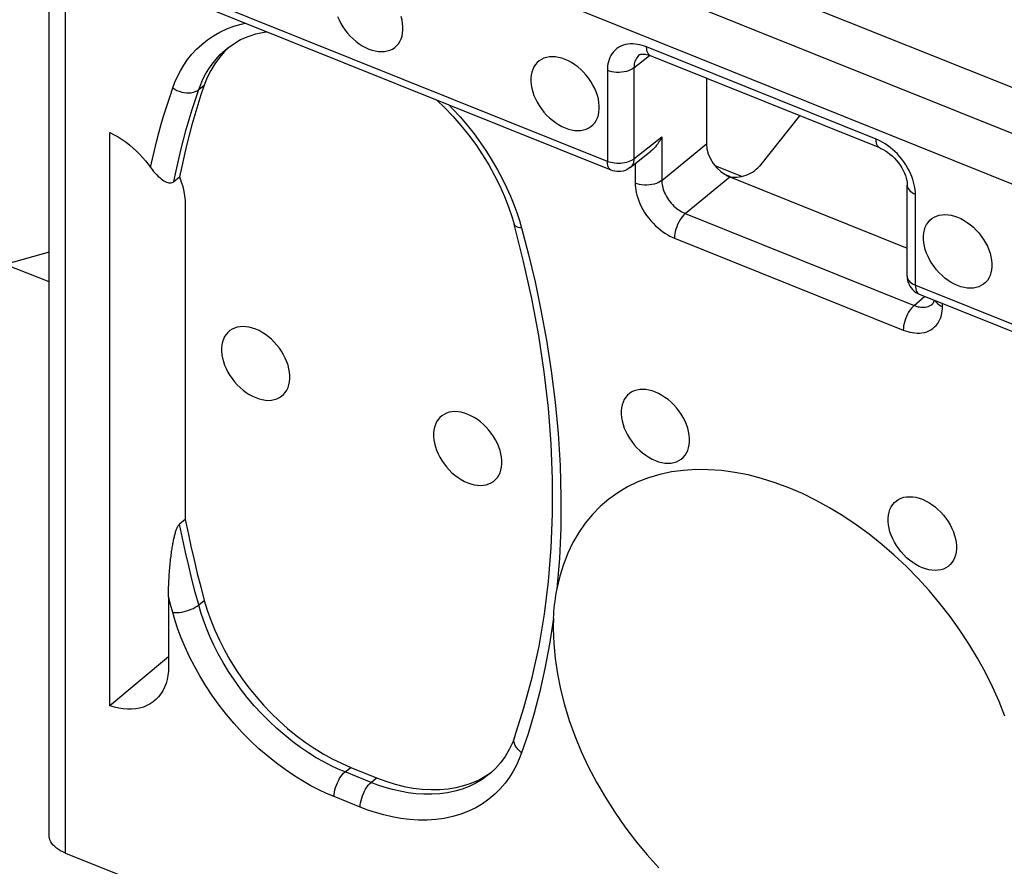
# Model space of a CAD drawing. Units: millimetres. Extents: x 111.3 to 189.6, y 67.4 to 142.9.
# Drawn here: x 148.1 to 158.4, y 96.6 to 105.5 of the extents above; entities that cross this region are included whole.
import ezdxf

# ---------------------------------------------------------------- set-up
doc = ezdxf.new("R2010")
doc.units = ezdxf.units.MM
doc.header["$LTSCALE"] = 16.335
for name, color, linetype in [('ASSI', 7, 'CONTINUOUS'), ('DRAFT', 7, 'CONTINUOUS'), ('RACCORDO', 7, 'CONTINUOUS')]:
    doc.layers.add(name, color=color, linetype=linetype)

msp = doc.modelspace()

# ---------------------------------------------------------------- linework, layer by layer
at = {"layer": 'ASSI', "color": 7, "linetype": 'CONTINUOUS'}
for points in [[(151.457, 105.508), (151.472, 105.471), (151.491, 105.435), (151.512, 105.4), (151.535, 105.366), (151.561, 105.333), (151.589, 105.303), (151.618, 105.274), (151.649, 105.247), (151.681, 105.223), (151.714, 105.202), (151.747, 105.184), (151.782, 105.168)], [(151.782, 105.168), (151.816, 105.156), (151.85, 105.148), (151.882, 105.142), (151.914, 105.141), (151.945, 105.142), (151.975, 105.148), (152.002, 105.156), (152.028, 105.168), (152.052, 105.183), (152.072, 105.202), (152.091, 105.223), (152.106, 105.247), (152.119, 105.273), (152.129, 105.302), (152.135, 105.333), (152.138, 105.365), (152.138, 105.399), (152.135, 105.434), (152.129, 105.47), (152.119, 105.507)], [(153.83, 105.06), (153.795, 105.072), (153.762, 105.081), (153.729, 105.086), (153.697, 105.088), (153.666, 105.086), (153.636, 105.081), (153.609, 105.072), (153.583, 105.06), (153.56, 105.045), (153.539, 105.027), (153.52, 105.006), (153.505, 104.982), (153.492, 104.955), (153.483, 104.926), (153.476, 104.896), (153.473, 104.863), (153.473, 104.829), (153.476, 104.794), (153.483, 104.758), (153.492, 104.722), (153.505, 104.685), (153.52, 104.649), (153.539, 104.613), (153.56, 104.578), (153.583, 104.544), (153.609, 104.511), (153.636, 104.48), (153.666, 104.451), (153.697, 104.425), (153.729, 104.401), (153.762, 104.38), (153.795, 104.362), (153.83, 104.346)], [(153.83, 104.346), (153.864, 104.334), (153.898, 104.325), (153.93, 104.32), (153.962, 104.318), (153.993, 104.32), (154.023, 104.325), (154.05, 104.334), (154.076, 104.346), (154.099, 104.361), (154.12, 104.379), (154.139, 104.4), (154.154, 104.424), (154.167, 104.451), (154.177, 104.48), (154.183, 104.51), (154.186, 104.543), (154.186, 104.577), (154.183, 104.612), (154.177, 104.648), (154.167, 104.684), (154.154, 104.721), (154.139, 104.757), (154.12, 104.793), (154.099, 104.828), (154.076, 104.862), (154.05, 104.895), (154.023, 104.926), (153.993, 104.955), (153.962, 104.981), (153.93, 105.005), (153.898, 105.026), (153.864, 105.044), (153.83, 105.06)], [(157.925, 102.701), (157.891, 102.717), (157.857, 102.735), (157.825, 102.756), (157.793, 102.78), (157.762, 102.807), (157.732, 102.835), (157.705, 102.866), (157.679, 102.899), (157.655, 102.933), (157.635, 102.968), (157.616, 103.004), (157.601, 103.04), (157.588, 103.077), (157.578, 103.113), (157.572, 103.149), (157.569, 103.184), (157.569, 103.218), (157.572, 103.251), (157.578, 103.281), (157.588, 103.31), (157.601, 103.337), (157.616, 103.361), (157.635, 103.382), (157.655, 103.4), (157.679, 103.415), (157.705, 103.427), (157.732, 103.436), (157.762, 103.441), (157.793, 103.443), (157.825, 103.441), (157.857, 103.436), (157.891, 103.427), (157.925, 103.415)], [(157.925, 103.415), (157.96, 103.4), (157.993, 103.381), (158.026, 103.36), (158.058, 103.336), (158.089, 103.31), (158.118, 103.281), (158.146, 103.25), (158.172, 103.217), (158.195, 103.183), (158.216, 103.148), (158.235, 103.112), (158.25, 103.076), (158.263, 103.039), (158.272, 103.003), (158.279, 102.967), (158.282, 102.932), (158.282, 102.898), (158.279, 102.865), (158.272, 102.835), (158.263, 102.806), (158.25, 102.779), (158.235, 102.755), (158.216, 102.734), (158.195, 102.716), (158.172, 102.701), (158.146, 102.689), (158.118, 102.68), (158.089, 102.675), (158.058, 102.673), (158.026, 102.675), (157.993, 102.68), (157.96, 102.689), (157.925, 102.701)], [(150.602, 102.247), (150.568, 102.259), (150.534, 102.268), (150.502, 102.273), (150.47, 102.275), (150.439, 102.273), (150.409, 102.268), (150.382, 102.259), (150.356, 102.247), (150.332, 102.232), (150.311, 102.214), (150.293, 102.193), (150.277, 102.169), (150.265, 102.143), (150.255, 102.114), (150.249, 102.083), (150.246, 102.05), (150.246, 102.016), (150.249, 101.981), (150.255, 101.945), (150.265, 101.909), (150.277, 101.872), (150.293, 101.836), (150.311, 101.8), (150.332, 101.765), (150.356, 101.731), (150.382, 101.698), (150.409, 101.667), (150.439, 101.639), (150.47, 101.612), (150.502, 101.588), (150.534, 101.567), (150.568, 101.549), (150.602, 101.533)], [(150.602, 101.533), (150.637, 101.521), (150.67, 101.512), (150.703, 101.507), (150.735, 101.505), (150.766, 101.507), (150.795, 101.512), (150.823, 101.521), (150.849, 101.533), (150.872, 101.548), (150.893, 101.566), (150.911, 101.588), (150.927, 101.611), (150.94, 101.638), (150.949, 101.667), (150.956, 101.697), (150.959, 101.73), (150.959, 101.764), (150.956, 101.799), (150.949, 101.835), (150.94, 101.872), (150.927, 101.908), (150.911, 101.944), (150.893, 101.981), (150.872, 102.016), (150.849, 102.049), (150.823, 102.082), (150.795, 102.113), (150.766, 102.142), (150.735, 102.168), (150.703, 102.192), (150.67, 102.213), (150.637, 102.232), (150.602, 102.247)], [(154.772, 101.591), (154.737, 101.603), (154.704, 101.612), (154.671, 101.617), (154.639, 101.619), (154.608, 101.617), (154.579, 101.612), (154.551, 101.604), (154.525, 101.592), (154.502, 101.576), (154.481, 101.558), (154.462, 101.537), (154.447, 101.513), (154.434, 101.487), (154.425, 101.458), (154.418, 101.427), (154.415, 101.395), (154.415, 101.36), (154.418, 101.325), (154.425, 101.29), (154.434, 101.253), (154.447, 101.216), (154.462, 101.18), (154.481, 101.144), (154.502, 101.109), (154.525, 101.075), (154.551, 101.042), (154.579, 101.011), (154.608, 100.983), (154.639, 100.956), (154.671, 100.932), (154.704, 100.911), (154.737, 100.893), (154.772, 100.877)], [(154.772, 100.877), (154.806, 100.865), (154.84, 100.856), (154.872, 100.851), (154.904, 100.85), (154.935, 100.851), (154.965, 100.856), (154.992, 100.865), (155.018, 100.877), (155.041, 100.892), (155.062, 100.91), (155.081, 100.932), (155.096, 100.956), (155.109, 100.982), (155.119, 101.011), (155.125, 101.042), (155.128, 101.074), (155.128, 101.108), (155.125, 101.143), (155.119, 101.179), (155.109, 101.216), (155.096, 101.252), (155.081, 101.289), (155.062, 101.325), (155.041, 101.36), (155.018, 101.394), (154.992, 101.426), (154.965, 101.457), (154.935, 101.486), (154.904, 101.513), (154.872, 101.536), (154.84, 101.557), (154.806, 101.576), (154.772, 101.591)], [(152.814, 101.359), (152.779, 101.371), (152.746, 101.38), (152.713, 101.385), (152.681, 101.387), (152.65, 101.385), (152.621, 101.38), (152.593, 101.371), (152.567, 101.359), (152.544, 101.344), (152.523, 101.326), (152.505, 101.305), (152.489, 101.281), (152.477, 101.254), (152.467, 101.225), (152.46, 101.195), (152.457, 101.162), (152.457, 101.128), (152.46, 101.093), (152.467, 101.057), (152.477, 101.021), (152.489, 100.984), (152.505, 100.948), (152.523, 100.911), (152.544, 100.876), (152.567, 100.843), (152.593, 100.81), (152.621, 100.779), (152.65, 100.75), (152.681, 100.724), (152.713, 100.7), (152.746, 100.679), (152.779, 100.66), (152.814, 100.645)], [(152.814, 100.645), (152.848, 100.633), (152.882, 100.624), (152.915, 100.619), (152.947, 100.617), (152.978, 100.619), (153.007, 100.624), (153.035, 100.633), (153.06, 100.645), (153.084, 100.66), (153.105, 100.678), (153.123, 100.699), (153.139, 100.723), (153.151, 100.75), (153.161, 100.778), (153.167, 100.809), (153.171, 100.842), (153.171, 100.876), (153.167, 100.911), (153.161, 100.947), (153.151, 100.983), (153.139, 101.02), (153.123, 101.056), (153.105, 101.092), (153.084, 101.127), (153.06, 101.161), (153.035, 101.194), (153.007, 101.225), (152.978, 101.253), (152.947, 101.28), (152.915, 101.304), (152.882, 101.325), (152.848, 101.343), (152.814, 101.359)], [(157.557, 99.759), (157.522, 99.774), (157.489, 99.793), (157.456, 99.814), (157.424, 99.837), (157.393, 99.864), (157.364, 99.893), (157.336, 99.924), (157.31, 99.956), (157.287, 99.99), (157.266, 100.025), (157.248, 100.062), (157.232, 100.098), (157.219, 100.134), (157.21, 100.171), (157.203, 100.207), (157.2, 100.242), (157.2, 100.276), (157.203, 100.308), (157.21, 100.339), (157.219, 100.368), (157.232, 100.394), (157.248, 100.418), (157.266, 100.44), (157.287, 100.458), (157.31, 100.473), (157.336, 100.485), (157.364, 100.494), (157.393, 100.499), (157.424, 100.5), (157.456, 100.499), (157.489, 100.494), (157.522, 100.485), (157.557, 100.473)], [(157.557, 100.473), (157.591, 100.457), (157.625, 100.439), (157.657, 100.418), (157.689, 100.394), (157.72, 100.367), (157.75, 100.339), (157.777, 100.308), (157.803, 100.275), (157.827, 100.241), (157.848, 100.206), (157.866, 100.17), (157.882, 100.134), (157.894, 100.097), (157.904, 100.06), (157.91, 100.025), (157.913, 99.99), (157.913, 99.955), (157.91, 99.923), (157.904, 99.892), (157.894, 99.863), (157.882, 99.837), (157.866, 99.813), (157.848, 99.792), (157.827, 99.774), (157.803, 99.758), (157.777, 99.746), (157.75, 99.738), (157.72, 99.733), (157.689, 99.731), (157.657, 99.733), (157.625, 99.738), (157.591, 99.747), (157.557, 99.759)], [(153.707, 99.123), (153.712, 98.968), (153.726, 98.812), (153.749, 98.654), (153.781, 98.494), (153.823, 98.331), (153.873, 98.168), (153.932, 98.005), (153.999, 97.842), (154.075, 97.681), (154.158, 97.522), (154.25, 97.364), (154.348, 97.209), (154.453, 97.059), (154.566, 96.911), (154.683, 96.769), (154.807, 96.632)]]:
    msp.add_lwpolyline(points, dxfattribs=at)
at = {"layer": 'DRAFT', "color": 7, "linetype": 'CONTINUOUS'}
for p in [(148.446, 103.051), (148.446, 102.739)]:
    msp.add_line(p, (147.988, 102.922), dxfattribs=at)
at = {"layer": 'RACCORDO', "color": 253, "linetype": 'CONTINUOUS'}
for p, q in [((152.695, 107.097), (159.561, 104.339)), ((152.511, 106.691), (159.376, 103.934)), ((154.271, 103.995), (148.39, 106.357)), ((148.617, 96.784), (148.617, 106.191)), ((157.075, 104.228), (154.68, 105.19)), ((154.548, 104.972), (154.712, 105.101)), ((154.271, 104.945), (154.271, 103.995)), ((154.548, 104.972), (154.548, 104.023)), ((150.008, 104.745), (150.066, 104.792)), ((154.548, 104.023), (154.839, 104.253)), ((154.839, 104.253), (154.839, 103.798)), ((154.839, 103.798), (155.304, 104.178)), ((154.561, 103.973), (154.561, 103.771)), ((154.311, 103.904), (154.311, 103.904)), ((155.511, 103.855), (155.552, 103.838)), ((155.084, 103.453), (155.55, 103.834)), ((157.484, 102.705), (157.484, 103.654)), ((155.084, 103.453), (157.471, 102.495)), ((153.353, 103.38), (153.376, 103.302)), ((154.971, 103.197), (157.358, 102.238)), ((157.399, 102.799), (157.399, 102.796)), ((157.484, 102.705), (163.365, 100.343)), ((157.471, 102.495), (157.583, 102.59)), ((157.767, 102.483), (157.767, 102.516)), ((149.715, 99.375), (149.693, 99.456)), ((149.737, 99.292), (149.715, 99.375)), ((150.008, 99.371), (150.066, 99.419)), ((151.534, 97.63), (151.593, 97.678)), ((151.806, 97.521), (151.534, 97.63)), ((151.806, 97.521), (151.864, 97.569)), ((151.692, 97.264), (151.42, 97.373))]:
    msp.add_line(p, q, dxfattribs=at)
at = {"layer": 'RACCORDO', "color": 7, "linetype": 'CONTINUOUS'}
for p, q in [((154.311, 103.904), (148.43, 106.266)), ((148.446, 96.972), (148.446, 106.259)), ((152.446, 106.192), (159.309, 103.435)), ((150.308, 105.178), (150.308, 105.178)), ((154.605, 105.106), (154.605, 105.106)), ((154.721, 105.098), (154.72, 105.098)), ((157.115, 104.137), (154.721, 105.098)), ((155.304, 104.864), (155.304, 104.178)), ((156.276, 104.473), (155.857, 103.948)), ((149.082, 98.318), (149.082, 104.298)), ((154.51, 103.933), (154.726, 104.104)), ((155.393, 103.954), (155.676, 103.84)), ((149.749, 103.787), (149.808, 103.835)), ((155.55, 103.834), (157.399, 103.091)), ((157.399, 102.799), (157.399, 103.748)), ((149.867, 103.54), (149.867, 100.263)), ((153.397, 102.953), (153.298, 103.343)), ((157.524, 102.613), (163.407, 100.251)), ((157.662, 102.509), (157.663, 102.51)), ((149.867, 100.263), (149.808, 100.215)), ((149.693, 99.456), (149.693, 98.726)), ((149.693, 98.83), (149.082, 98.318)), ((153.302, 97.991), (153.302, 97.991)), ((151.593, 97.678), (151.864, 97.569)), ((153.051, 97.617), (153.051, 97.617)), ((153.062, 97.629), (153.075, 97.64)), ((148.617, 96.784), (149.51, 96.426))]:
    msp.add_line(p, q, dxfattribs=at)
at = {"layer": 'RACCORDO', "color": 253, "linetype": 'CONTINUOUS'}
for points in [[(149.737, 104.763), (149.759, 104.823), (149.786, 104.882), (149.817, 104.941), (149.852, 105), (149.892, 105.058), (149.937, 105.114), (149.986, 105.167), (150.04, 105.217), (150.099, 105.264), (150.162, 105.306), (150.229, 105.344), (150.3, 105.378), (150.375, 105.406), (150.452, 105.429), (150.492, 105.438)], [(154.68, 105.19), (154.658, 105.198), (154.634, 105.206), (154.611, 105.212), (154.586, 105.217), (154.561, 105.22), (154.536, 105.221), (154.511, 105.221), (154.485, 105.219), (154.46, 105.214), (154.436, 105.207), (154.413, 105.198), (154.392, 105.187), (154.371, 105.173), (154.353, 105.157), (154.336, 105.14), (154.321, 105.121), (154.308, 105.101), (154.298, 105.079), (154.289, 105.058), (154.282, 105.035), (154.277, 105.013), (154.273, 104.99), (154.271, 104.968), (154.271, 104.945)], [(154.72, 105.098), (154.714, 105.102), (154.704, 105.11), (154.696, 105.121), (154.689, 105.134), (154.684, 105.151), (154.681, 105.169), (154.68, 105.19)], [(150.008, 104.745), (150.028, 104.799), (150.052, 104.853), (150.08, 104.907), (150.112, 104.96), (150.148, 105.012), (150.188, 105.063), (150.233, 105.111), (150.282, 105.157), (150.308, 105.178)], [(154.605, 105.106), (154.597, 105.099), (154.587, 105.089), (154.578, 105.078), (154.57, 105.065), (154.564, 105.053), (154.559, 105.04), (154.555, 105.026), (154.552, 105.013), (154.55, 104.999), (154.549, 104.986), (154.548, 104.972)], [(154.548, 104.972), (154.532, 104.96), (154.513, 104.95), (154.492, 104.941), (154.469, 104.934), (154.445, 104.929), (154.419, 104.926), (154.393, 104.924), (154.367, 104.924), (154.342, 104.927), (154.317, 104.931), (154.293, 104.937), (154.271, 104.945)], [(149.504, 103.934), (149.524, 104.022), (149.545, 104.111), (149.568, 104.202), (149.592, 104.293), (149.617, 104.385), (149.644, 104.478), (149.674, 104.572), (149.705, 104.667), (149.737, 104.763)], [(149.737, 104.763), (149.759, 104.749), (149.781, 104.737), (149.805, 104.728), (149.83, 104.72), (149.856, 104.715), (149.881, 104.712), (149.905, 104.711), (149.929, 104.713), (149.952, 104.718), (149.972, 104.725), (149.991, 104.734), (150.008, 104.745)], [(149.749, 103.787), (149.772, 103.897), (149.796, 104.007), (149.821, 104.115), (149.848, 104.223), (149.877, 104.329), (149.907, 104.435), (149.939, 104.539), (149.973, 104.643), (150.008, 104.745)], [(152.621, 104.583), (152.656, 104.546), (152.734, 104.461), (152.809, 104.374), (152.88, 104.284), (152.947, 104.191), (153.011, 104.098), (153.07, 104.004), (153.124, 103.91), (153.174, 103.817), (153.219, 103.725), (153.259, 103.634), (153.295, 103.546), (153.327, 103.462), (153.353, 103.38)], [(157.115, 104.137), (157.108, 104.14), (157.098, 104.148), (157.09, 104.159), (157.083, 104.173), (157.078, 104.189), (157.075, 104.208), (157.075, 104.228)], [(157.17, 104.179), (157.145, 104.194), (157.121, 104.207), (157.098, 104.219), (157.075, 104.228)], [(157.484, 103.654), (157.484, 103.677), (157.482, 103.701), (157.478, 103.726), (157.473, 103.753), (157.466, 103.78), (157.458, 103.809), (157.447, 103.838), (157.435, 103.869), (157.42, 103.9), (157.403, 103.93), (157.385, 103.961), (157.365, 103.991), (157.343, 104.02), (157.32, 104.048), (157.296, 104.074), (157.271, 104.099), (157.246, 104.122), (157.22, 104.143), (157.195, 104.162), (157.17, 104.179)], [(154.548, 104.023), (154.536, 104.014), (154.521, 104.005), (154.505, 103.998), (154.488, 103.991), (154.47, 103.985), (154.45, 103.981), (154.43, 103.978), (154.41, 103.976), (154.389, 103.975), (154.368, 103.975), (154.347, 103.977), (154.327, 103.98), (154.307, 103.984), (154.288, 103.989), (154.271, 103.995)], [(154.311, 103.904), (154.304, 103.907), (154.294, 103.915), (154.286, 103.926), (154.279, 103.94), (154.275, 103.956), (154.272, 103.975), (154.271, 103.995)], [(154.548, 104.023), (154.547, 104.006), (154.545, 103.99), (154.54, 103.975), (154.534, 103.962), (154.526, 103.949), (154.517, 103.939), (154.51, 103.933)], [(154.839, 103.798), (154.822, 103.786), (154.803, 103.776), (154.782, 103.767), (154.759, 103.76), (154.735, 103.755), (154.71, 103.751), (154.684, 103.75), (154.658, 103.75), (154.632, 103.753), (154.607, 103.757), (154.583, 103.763), (154.561, 103.771)], [(154.561, 103.771), (154.562, 103.748), (154.564, 103.724), (154.567, 103.698), (154.572, 103.672), (154.579, 103.645), (154.587, 103.616), (154.598, 103.586), (154.611, 103.556), (154.625, 103.525), (154.642, 103.494), (154.66, 103.464), (154.68, 103.434), (154.702, 103.405), (154.725, 103.377), (154.749, 103.351), (154.774, 103.326), (154.8, 103.303), (154.825, 103.282), (154.85, 103.263), (154.876, 103.246), (154.9, 103.231), (154.924, 103.218), (154.948, 103.206), (154.971, 103.197)], [(154.839, 103.798), (154.839, 103.784), (154.84, 103.77), (154.842, 103.755), (154.845, 103.739), (154.849, 103.722), (154.854, 103.705), (154.86, 103.687), (154.868, 103.669), (154.877, 103.65), (154.887, 103.632), (154.898, 103.613), (154.91, 103.596), (154.923, 103.578), (154.937, 103.562), (154.951, 103.546), (154.966, 103.531), (154.981, 103.517), (154.997, 103.504), (155.012, 103.493), (155.027, 103.483), (155.042, 103.474), (155.056, 103.466), (155.071, 103.459), (155.084, 103.453)], [(157.399, 103.748), (157.399, 103.743), (157.402, 103.728), (157.408, 103.713), (157.418, 103.699), (157.43, 103.686), (157.446, 103.674), (157.464, 103.663), (157.484, 103.654)], [(155.084, 103.453), (155.07, 103.44), (155.055, 103.423), (155.041, 103.405), (155.027, 103.384), (155.015, 103.362), (155.004, 103.339), (154.994, 103.315), (154.986, 103.29), (154.979, 103.266), (154.975, 103.242), (154.972, 103.219), (154.971, 103.197)], [(153.376, 103.302), (153.356, 103.304), (153.339, 103.308), (153.325, 103.314), (153.313, 103.321), (153.304, 103.33), (153.299, 103.339), (153.298, 103.343)], [(153.376, 103.302), (153.449, 103.027), (153.517, 102.742), (153.578, 102.445), (153.635, 102.134), (153.685, 101.812), (153.726, 101.487), (153.757, 101.158), (153.777, 100.826), (153.786, 100.497), (153.784, 100.175), (153.77, 99.856), (153.745, 99.541)], [(157.399, 102.796), (157.4, 102.784), (157.404, 102.773), (157.41, 102.761), (157.418, 102.75), (157.428, 102.74), (157.439, 102.73), (157.453, 102.721), (157.468, 102.712), (157.484, 102.705)], [(157.484, 102.705), (157.485, 102.684), (157.488, 102.666), (157.493, 102.65), (157.499, 102.636), (157.508, 102.625), (157.517, 102.617), (157.524, 102.613)], [(157.689, 102.547), (157.691, 102.542), (157.701, 102.528), (157.714, 102.515), (157.729, 102.503), (157.747, 102.492), (157.767, 102.483)], [(157.471, 102.495), (157.457, 102.481), (157.442, 102.465), (157.428, 102.446), (157.414, 102.426), (157.402, 102.404), (157.391, 102.38), (157.381, 102.356), (157.373, 102.332), (157.366, 102.307), (157.362, 102.283), (157.359, 102.26), (157.358, 102.238)], [(157.358, 102.238), (157.38, 102.229), (157.404, 102.222), (157.427, 102.216), (157.452, 102.211), (157.477, 102.208), (157.502, 102.206), (157.527, 102.207), (157.553, 102.209), (157.578, 102.214), (157.602, 102.221), (157.625, 102.23), (157.647, 102.241), (157.667, 102.255), (157.685, 102.27), (157.702, 102.287), (157.717, 102.306), (157.73, 102.327), (157.741, 102.348), (157.749, 102.37), (157.756, 102.392), (157.761, 102.415), (157.765, 102.437), (157.767, 102.46), (157.767, 102.483)], [(157.471, 102.495), (157.485, 102.49), (157.499, 102.485), (157.513, 102.481), (157.528, 102.479), (157.542, 102.477), (157.558, 102.476), (157.573, 102.476), (157.588, 102.477), (157.603, 102.48), (157.617, 102.484), (157.631, 102.49), (157.644, 102.496), (157.656, 102.504), (157.662, 102.509)], [(150.008, 99.371), (149.972, 99.504), (149.937, 99.641), (149.903, 99.78), (149.87, 99.922), (149.838, 100.067), (149.808, 100.215)], [(149.737, 99.292), (149.759, 99.291), (149.781, 99.292), (149.805, 99.294), (149.83, 99.297), (149.856, 99.302), (149.881, 99.309), (149.905, 99.317), (149.929, 99.326), (149.952, 99.336), (149.972, 99.347), (149.991, 99.359), (150.008, 99.371)], [(151.534, 97.63), (151.463, 97.66), (151.39, 97.694), (151.313, 97.734), (151.234, 97.779), (151.153, 97.829), (151.071, 97.885), (150.988, 97.945), (150.905, 98.012), (150.823, 98.082), (150.742, 98.158), (150.663, 98.238), (150.587, 98.321), (150.514, 98.407), (150.445, 98.496), (150.38, 98.586), (150.319, 98.678), (150.263, 98.77), (150.212, 98.862), (150.165, 98.953), (150.124, 99.043), (150.088, 99.13), (150.057, 99.213), (150.03, 99.294), (150.008, 99.371)], [(151.42, 97.373), (151.342, 97.405), (151.261, 97.443), (151.178, 97.487), (151.09, 97.537), (151, 97.592), (150.91, 97.654), (150.819, 97.721), (150.727, 97.794), (150.636, 97.872), (150.548, 97.955), (150.46, 98.043), (150.377, 98.135), (150.296, 98.23), (150.22, 98.328), (150.148, 98.428), (150.081, 98.529), (150.019, 98.631), (149.962, 98.732), (149.911, 98.832), (149.866, 98.931), (149.826, 99.027), (149.791, 99.119), (149.761, 99.207), (149.737, 99.292)], [(153.709, 99.232), (153.666, 98.963), (153.618, 98.709), (153.565, 98.468), (153.507, 98.242), (153.444, 98.029), (153.376, 97.831)], [(153.376, 97.831), (153.356, 97.846), (153.339, 97.863), (153.325, 97.88), (153.313, 97.899), (153.304, 97.917), (153.299, 97.936), (153.296, 97.955), (153.297, 97.973), (153.302, 97.991)], [(153.376, 97.831), (153.352, 97.766), (153.323, 97.702), (153.288, 97.639), (153.249, 97.576), (153.204, 97.513), (153.153, 97.454), (153.097, 97.399), (153.036, 97.346), (152.969, 97.299)], [(151.42, 97.373), (151.421, 97.395), (151.424, 97.418), (151.429, 97.442), (151.436, 97.467), (151.444, 97.491), (151.454, 97.515), (151.465, 97.539), (151.477, 97.561), (151.491, 97.581), (151.505, 97.6), (151.519, 97.616), (151.534, 97.63)], [(153.051, 97.617), (153.024, 97.595), (152.964, 97.552), (152.899, 97.514), (152.83, 97.48), (152.757, 97.452), (152.681, 97.43), (152.603, 97.413), (152.522, 97.402), (152.44, 97.397), (152.357, 97.397), (152.273, 97.403), (152.191, 97.413), (152.109, 97.428), (152.029, 97.447), (151.952, 97.469), (151.878, 97.493), (151.806, 97.521)], [(151.692, 97.264), (151.693, 97.286), (151.696, 97.309), (151.701, 97.333), (151.708, 97.358), (151.716, 97.382), (151.726, 97.406), (151.737, 97.429), (151.749, 97.452), (151.763, 97.472), (151.777, 97.491), (151.791, 97.507), (151.806, 97.521)], [(152.969, 97.299), (152.898, 97.257), (152.821, 97.22), (152.741, 97.189), (152.658, 97.164), (152.57, 97.146), (152.482, 97.133), (152.391, 97.128), (152.299, 97.128), (152.208, 97.134), (152.116, 97.145), (152.026, 97.162), (151.938, 97.182), (151.853, 97.206), (151.772, 97.233), (151.692, 97.264)]]:
    msp.add_lwpolyline(points, dxfattribs=at)
at = {"layer": 'RACCORDO', "color": 7, "linetype": 'CONTINUOUS'}
for points in [[(150.308, 105.178), (150.373, 105.224), (150.445, 105.266), (150.522, 105.299), (150.604, 105.326), (150.691, 105.345), (150.715, 105.348)], [(150.331, 105.194), (150.276, 105.141), (150.223, 105.08), (150.175, 105.014), (150.134, 104.944), (150.097, 104.87), (150.066, 104.792)], [(154.605, 105.106), (154.607, 105.107), (154.61, 105.11), (154.614, 105.111), (154.62, 105.113), (154.628, 105.115), (154.638, 105.115), (154.65, 105.115), (154.664, 105.114), (154.68, 105.111), (154.698, 105.106), (154.717, 105.1), (154.72, 105.098)], [(150.066, 104.792), (150.031, 104.689), (149.998, 104.586), (149.966, 104.482), (149.936, 104.377), (149.907, 104.27), (149.88, 104.163), (149.855, 104.054), (149.831, 103.945), (149.808, 103.835)], [(152.493, 104.634), (152.572, 104.558), (152.659, 104.467), (152.743, 104.372), (152.823, 104.273), (152.898, 104.171), (152.969, 104.066), (153.034, 103.96), (153.094, 103.851), (153.149, 103.742), (153.198, 103.631), (153.241, 103.521), (153.278, 103.411), (153.298, 103.343)], [(149.082, 104.298), (149.126, 104.275), (149.168, 104.251), (149.209, 104.225), (149.25, 104.197), (149.288, 104.166), (149.325, 104.135), (149.36, 104.102), (149.394, 104.069), (149.424, 104.035), (149.453, 104.002), (149.48, 103.968), (149.521, 103.912)], [(154.839, 104.253), (154.83, 104.234), (154.82, 104.216), (154.809, 104.199), (154.798, 104.181), (154.785, 104.164), (154.772, 104.148), (154.758, 104.133), (154.743, 104.118), (154.726, 104.104)], [(157.115, 104.137), (157.125, 104.132), (157.148, 104.121), (157.172, 104.107), (157.195, 104.091), (157.219, 104.073), (157.243, 104.053), (157.265, 104.031), (157.287, 104.007), (157.307, 103.982), (157.326, 103.956), (157.342, 103.929), (157.357, 103.902), (157.37, 103.875), (157.38, 103.848), (157.388, 103.822), (157.394, 103.798), (157.397, 103.775), (157.399, 103.755), (157.399, 103.748)], [(149.521, 103.912), (149.537, 103.891), (149.554, 103.873), (149.57, 103.856), (149.586, 103.84), (149.601, 103.827), (149.616, 103.815), (149.63, 103.804), (149.644, 103.795), (149.658, 103.788), (149.671, 103.781), (149.684, 103.777), (149.696, 103.774), (149.708, 103.773), (149.719, 103.774), (149.73, 103.776), (149.74, 103.781), (149.749, 103.787)], [(154.51, 103.933), (154.493, 103.921), (154.474, 103.91), (154.455, 103.902), (154.434, 103.896), (154.413, 103.891), (154.392, 103.89), (154.37, 103.89), (154.348, 103.893), (154.327, 103.898), (154.311, 103.904)], [(149.808, 103.835), (149.826, 103.784), (149.841, 103.734), (149.852, 103.684), (149.861, 103.636), (149.865, 103.588), (149.867, 103.54)], [(153.302, 97.991), (153.401, 98.299), (153.486, 98.615), (153.558, 98.941), (153.615, 99.275), (153.657, 99.617), (153.686, 99.966), (153.7, 100.321), (153.7, 100.683), (153.685, 101.051), (153.656, 101.423), (153.613, 101.801), (153.555, 102.182), (153.483, 102.566), (153.397, 102.953)], [(157.399, 102.799), (157.4, 102.777), (157.403, 102.756), (157.409, 102.735)], [(157.409, 102.735), (157.418, 102.714), (157.428, 102.695), (157.44, 102.677), (157.455, 102.66), (157.472, 102.645), (157.49, 102.631)], [(157.49, 102.631), (157.509, 102.62), (157.524, 102.613)], [(157.68, 102.551), (157.678, 102.538), (157.674, 102.527), (157.671, 102.519), (157.667, 102.514), (157.664, 102.51), (157.662, 102.509)], [(158.418, 98.211), (158.357, 98.365), (158.289, 98.517), (158.214, 98.668), (158.131, 98.818), (158.043, 98.965), (157.948, 99.11), (157.847, 99.251), (157.74, 99.388), (157.628, 99.521), (157.511, 99.65), (157.39, 99.773), (157.264, 99.891), (157.135, 100.003), (157.002, 100.109), (156.867, 100.208), (156.729, 100.3), (156.59, 100.385), (156.449, 100.462), (156.307, 100.532), (156.164, 100.593), (156.022, 100.646), (155.88, 100.691), (155.739, 100.727), (155.599, 100.754), (155.461, 100.773), (155.326, 100.782), (155.194, 100.783), (155.064, 100.775), (154.939, 100.758), (154.817, 100.732), (154.7, 100.697), (154.588, 100.654), (154.482, 100.603), (154.381, 100.542), (154.286, 100.474), (154.197, 100.398), (154.115, 100.315), (154.04, 100.224), (153.972, 100.126), (153.911, 100.021), (153.858, 99.91), (153.813, 99.793), (153.775, 99.67), (153.745, 99.541)], [(149.867, 100.263), (149.896, 100.123), (149.926, 99.983), (149.959, 99.842), (149.993, 99.701), (150.029, 99.56), (150.066, 99.419)], [(149.693, 99.458), (149.693, 99.484), (149.693, 99.509), (149.694, 99.534), (149.694, 99.558), (149.695, 99.581), (149.696, 99.604), (149.697, 99.627), (149.698, 99.649), (149.7, 99.67), (149.701, 99.691), (149.703, 99.712), (149.704, 99.732), (149.706, 99.752), (149.707, 99.771), (149.709, 99.79), (149.711, 99.808), (149.713, 99.827), (149.715, 99.844), (149.717, 99.862), (149.719, 99.879), (149.721, 99.895), (149.723, 99.911), (149.725, 99.927), (149.728, 99.942), (149.73, 99.957), (149.732, 99.971), (149.734, 99.985), (149.737, 99.998), (149.739, 100.011), (149.741, 100.024), (149.744, 100.036), (149.746, 100.048), (149.749, 100.06), (149.751, 100.071), (149.754, 100.083), (149.756, 100.093), (149.759, 100.104), (149.762, 100.114), (149.765, 100.124), (149.767, 100.134), (149.77, 100.143), (149.773, 100.152), (149.777, 100.161), (149.78, 100.169), (149.783, 100.177), (149.787, 100.185), (149.791, 100.193), (149.795, 100.2), (149.799, 100.206), (149.803, 100.211), (149.808, 100.215)], [(153.709, 99.233), (153.711, 99.268), (153.714, 99.303), (153.717, 99.338), (153.72, 99.373), (153.725, 99.407), (153.729, 99.441), (153.734, 99.475), (153.74, 99.509), (153.746, 99.543)], [(150.066, 99.419), (150.097, 99.316), (150.134, 99.212), (150.175, 99.109), (150.223, 99.005), (150.276, 98.901), (150.333, 98.799), (150.395, 98.7), (150.462, 98.602), (150.532, 98.507), (150.606, 98.416), (150.683, 98.328), (150.763, 98.244), (150.848, 98.162), (150.935, 98.084), (151.025, 98.011), (151.117, 97.942), (151.211, 97.878), (151.306, 97.819), (151.401, 97.767), (151.497, 97.72), (151.593, 97.678)], [(153.709, 99.232), (153.708, 99.214), (153.708, 99.196), (153.707, 99.178), (153.707, 99.16), (153.707, 99.141), (153.707, 99.123)], [(149.693, 98.726), (149.691, 98.68), (149.686, 98.636), (149.678, 98.594), (149.667, 98.553), (149.652, 98.514), (149.634, 98.477), (149.612, 98.444), (149.588, 98.413), (149.561, 98.385), (149.54, 98.367)], [(149.54, 98.367), (149.532, 98.361), (149.501, 98.34), (149.467, 98.322), (149.43, 98.307), (149.391, 98.296), (149.35, 98.288), (149.308, 98.284), (149.264, 98.284), (149.219, 98.287), (149.174, 98.294), (149.128, 98.304), (149.082, 98.318)], [(153.302, 97.991), (153.283, 97.941), (153.247, 97.864), (153.205, 97.792), (153.157, 97.725), (153.103, 97.665), (153.051, 97.617)], [(151.864, 97.569), (151.96, 97.534), (152.056, 97.504), (152.151, 97.48), (152.246, 97.462), (152.34, 97.451), (152.432, 97.446), (152.522, 97.447), (152.61, 97.455), (152.694, 97.469), (152.774, 97.488), (152.851, 97.514), (152.925, 97.546), (152.995, 97.585), (153.062, 97.629)], [(148.617, 96.784), (148.591, 96.796), (148.567, 96.808), (148.545, 96.821), (148.524, 96.836), (148.506, 96.852), (148.49, 96.868), (148.476, 96.885), (148.465, 96.903), (148.456, 96.921), (148.45, 96.939), (148.447, 96.958), (148.446, 96.972)]]:
    msp.add_lwpolyline(points, dxfattribs=at)
for centre, major_axis, ratio, start_param, end_param in [((155.55, 104.079), (-0.19, 0.232), 0.67106, 0.686329, 2.257049), ((155.652, 104.03), (0.242, 0.083), 0.742412, -2.429268, -0.858471)]:
    msp.add_ellipse(centre, major_axis=major_axis, ratio=ratio, start_param=start_param, end_param=end_param, dxfattribs=at)

doc.saveas('drawing.dxf')
